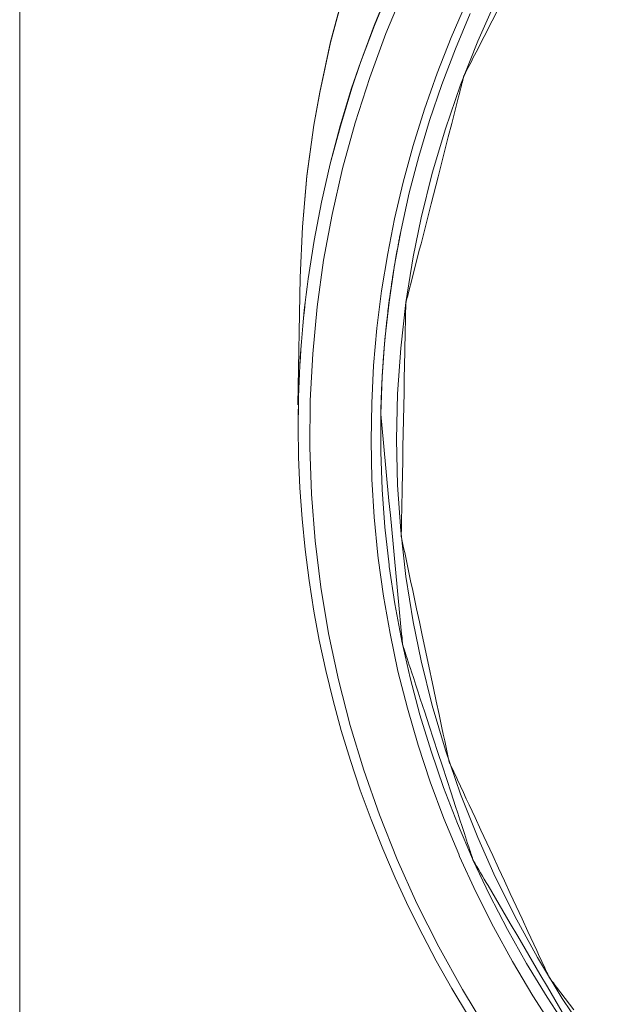
# Model space of a CAD drawing. Units: millimetres. Extents: x 28464 to 30564, y 4478 to 7448.
# Drawn here: x 28963 to 28984, y 6066 to 6102 of the extents above; entities that cross this region are included whole.
import ezdxf

# ---------------------------------------------------------------- set-up
doc = ezdxf.new("R2010")
doc.units = ezdxf.units.MM
doc.header["$LTSCALE"] = 10
doc.layers.add('寸法', color=3, linetype='Continuous', lineweight=20)
doc.layers.add('細線', color=7, linetype='Continuous', lineweight=9)
doc.styles.add('japanese', font='romans.shx', dxfattribs={"bigfont": 'bigfont.shx'})
doc.dimstyles.new('KIHON', dxfattribs={"dimscale": 10, "dimtxt": 2.5, "dimasz": 2.5, "dimexe": 0, "dimexo": 2, "dimgap": 1, "dimtad": 1, "dimdec": 0, "dimdsep": 46, "dimtxsty": 'japanese', "dimblk": 'OPEN30', "dimcen": 2.5, "dimadec": 0, "dimazin": 0, "dimtfac": 1, "dimtdec": 0, "dimtmove": 0, "dimatfit": 0, "dimfxl": 1, "dimarcsym": 0})

# ---------------------------------------------------------------- blocks, each defined once
blk = doc.blocks.new('_Open30')
at = {"color": 0, "linetype": 'ByBlock', "lineweight": -2}
for p, q in [((-1, 0.2679), (0, 0)), ((0, 0), (-1, -0.2679)), ((0, 0), (-1, 0))]:
    blk.add_line(p, q, dxfattribs=at)
blk = doc.blocks.new('*D39')
at = {"layer": 'Defpoints', "color": 0, "transparency": 16777216}
for p in [(29073.078, 6159.746), (28973.009, 6094.742), (29073.078, 6087.458)]:
    blk.add_point(p, dxfattribs=at)
at = {"layer": '寸法', "color": 0, "lineweight": -2, "transparency": 16777216}
for p, q in [((28973.009, 6114.742), (28973.009, 6159.746)), ((28988.009, 6159.746), (29058.078, 6159.746)), ((29073.078, 6107.458), (29073.078, 6159.746))]:
    blk.add_line(p, q, dxfattribs=at)
at = {"layer": '寸法', "color": 0, "lineweight": -2, "transparency": 16777216, "xscale": 15, "yscale": 15, "zscale": 15, "rotation": 180}
blk.add_blockref('_Open30', (28973.009, 6159.746), dxfattribs=at)
at = {"layer": '寸法', "color": 0, "lineweight": -2, "transparency": 16777216, "xscale": 15, "yscale": 15, "zscale": 15}
blk.add_blockref('_Open30', (29073.078, 6159.746), dxfattribs=at)
at = {"layer": '寸法', "color": 0, "lineweight": 0, "transparency": 16777216, "insert": (29023.044, 6179.746), "char_height": 20, "attachment_point": 5, "style": 'japanese'}
blk.add_mtext('%%C100', dxfattribs=at)

msp = doc.modelspace()

# ---------------------------------------------------------------- linework, layer by layer
at = {"layer": '細線'}
for points in [[(28962.813, 6302.031), (28962.813, 5903.993)], [(28973.017, 6092.158), (28973.095, 6094.005), (28973.261, 6095.858), (28973.514, 6097.707), (28973.726, 6098.906), (28974.121, 6100.732), (28974.601, 6102.536)], [(28973.017, 6092.158), (28973.095, 6094.004), (28973.261, 6095.854), (28973.515, 6097.701), (28973.725, 6098.892), (28974.12, 6100.715), (28974.599, 6102.517)], [(28973.304, 6092.114), (28973.519, 6093.51), (28973.786, 6094.905), (28974.103, 6096.295), (28974.47, 6097.677), (28974.886, 6099.048), (28975.202, 6099.987), (28975.7, 6101.332), (28976.247, 6102.667)], [(28976.26, 6102.66), (28975.711, 6101.326), (28975.212, 6099.981), (28974.896, 6099.044), (28974.479, 6097.673), (28974.11, 6096.291), (28973.792, 6094.902), (28973.525, 6093.509), (28973.308, 6092.114)], [(28979.842, 6064.739), (28978.912, 6066.264), (28978.051, 6067.819), (28977.26, 6069.398), (28976.541, 6070.997), (28975.896, 6072.612), (28975.325, 6074.239), (28974.832, 6075.867), (28974.403, 6077.532), (28974.048, 6079.211), (28973.767, 6080.899), (28973.561, 6082.58), (28973.427, 6084.284), (28973.366, 6085.99), (28973.381, 6087.692), (28973.469, 6089.392), (28973.631, 6091.092), (28973.868, 6092.788), (28974.175, 6094.457), (28974.558, 6096.131), (28975.014, 6097.792), (28975.542, 6099.436), (28976.131, 6101.033), (28976.801, 6102.633)], [(28975.614, 6087.597), (28975.684, 6088.957), (28975.805, 6090.32), (28975.975, 6091.683), (28976.196, 6093.041), (28976.444, 6094.293), (28976.759, 6095.634), (28977.122, 6096.962), (28977.535, 6098.283), (28977.998, 6099.594), (28978.509, 6100.894), (28979.068, 6102.179)], [(28980.058, 6102.073), (28979.472, 6100.753), (28978.846, 6099.17), (28978.293, 6097.569), (28977.815, 6095.953), (28977.412, 6094.327), (28977.124, 6092.911), (28976.859, 6091.257), (28976.67, 6089.596), (28976.557, 6087.933), (28976.519, 6086.272), (28976.557, 6084.611), (28976.67, 6082.947), (28976.859, 6081.286), (28977.124, 6079.632), (28977.412, 6078.216), (28977.815, 6076.59), (28978.293, 6074.974), (28978.846, 6073.373), (28979.472, 6071.79), (28980.058, 6070.47), (28980.815, 6068.936), (28981.646, 6067.423), (28982.548, 6065.937), (28983.521, 6064.481)], [(28975.945, 6087.193), (28975.996, 6088.546), (28976.096, 6089.903), (28976.247, 6091.26), (28976.447, 6092.613), (28976.686, 6093.902), (28976.982, 6095.238), (28977.327, 6096.562), (28977.722, 6097.879), (28978.166, 6099.187), (28978.658, 6100.484), (28979.199, 6101.767)], [(28978.951, 6099.426), (28978.959, 6099.456), (28978.963, 6099.472), (28978.967, 6099.487), (28978.969, 6099.494), (28978.971, 6099.502), (28978.972, 6099.506), (28978.973, 6099.509), (28978.977, 6099.516), (28978.984, 6099.53), (28978.992, 6099.544), (28978.999, 6099.559), (28979.006, 6099.573), (28979.021, 6099.601), (28979.035, 6099.629), (28979.065, 6099.686), (28979.123, 6099.799), (28979.181, 6099.912), (28979.239, 6100.025), (28979.298, 6100.138), (28979.414, 6100.364), (28979.531, 6100.59), (28979.647, 6100.816), (28979.764, 6101.043), (28979.88, 6101.269), (28979.997, 6101.495), (28980.23, 6101.947)], [(28982.971, 6065.526), (28982.813, 6065.731), (28982.656, 6065.937), (28982.499, 6066.143), (28982.42, 6066.245), (28982.341, 6066.348), (28982.302, 6066.4), (28982.262, 6066.451), (28982.223, 6066.503), (28982.184, 6066.554), (28982.144, 6066.605), (28982.125, 6066.631), (28982.115, 6066.644), (28982.105, 6066.657), (28982.095, 6066.67), (28982.085, 6066.683), (28982.083, 6066.686), (28982.08, 6066.689), (28982.079, 6066.691), (28982.078, 6066.692), (28982.077, 6066.696), (28982.073, 6066.703), (28982.07, 6066.71), (28982.063, 6066.725), (28982.057, 6066.739), (28982.043, 6066.768), (28982.03, 6066.796), (28982.017, 6066.825), (28981.99, 6066.883), (28981.963, 6066.94), (28981.936, 6066.998), (28981.883, 6067.113), (28981.83, 6067.228), (28981.776, 6067.343), (28981.723, 6067.458), (28981.616, 6067.687), (28981.509, 6067.917), (28981.403, 6068.147), (28981.296, 6068.377), (28981.082, 6068.837), (28980.869, 6069.297), (28980.655, 6069.757), (28980.442, 6070.217), (28980.229, 6070.676), (28980.015, 6071.136), (28979.802, 6071.596), (28979.588, 6072.056), (28979.375, 6072.516), (28979.268, 6072.746), (28979.161, 6072.976), (28979.054, 6073.205), (28978.948, 6073.435), (28978.841, 6073.665), (28978.734, 6073.895), (28978.681, 6074.01), (28978.627, 6074.125), (28978.574, 6074.24), (28978.521, 6074.355), (28978.494, 6074.413), (28978.481, 6074.441), (28978.467, 6074.47), (28978.46, 6074.484), (28978.454, 6074.499), (28978.447, 6074.513), (28978.44, 6074.528), (28978.437, 6074.535), (28978.435, 6074.538), (28978.435, 6074.542), (28978.433, 6074.55), (28978.431, 6074.557), (28978.428, 6074.572), (28978.425, 6074.587), (28978.419, 6074.617), (28978.412, 6074.647), (28978.399, 6074.707), (28978.387, 6074.767), (28978.374, 6074.827), (28978.361, 6074.887), (28978.348, 6074.948), (28978.323, 6075.068), (28978.297, 6075.188), (28978.271, 6075.308), (28978.22, 6075.548), (28978.169, 6075.788), (28978.118, 6076.029), (28978.067, 6076.269), (28977.965, 6076.749), (28977.862, 6077.23), (28977.658, 6078.191), (28977.453, 6079.152), (28977.351, 6079.632), (28977.248, 6080.113), (28977.146, 6080.593), (28977.095, 6080.833), (28977.044, 6081.073), (28976.993, 6081.314), (28976.942, 6081.554), (28976.89, 6081.794), (28976.839, 6082.035), (28976.814, 6082.155), (28976.788, 6082.275), (28976.763, 6082.395), (28976.737, 6082.515), (28976.724, 6082.575), (28976.711, 6082.635), (28976.705, 6082.665), (28976.699, 6082.695), (28976.695, 6082.71), (28976.692, 6082.725), (28976.691, 6082.733), (28976.689, 6082.74), (28976.689, 6082.744), (28976.689, 6082.748), (28976.69, 6082.756), (28976.69, 6082.771), (28976.69, 6082.787), (28976.691, 6082.818), (28976.691, 6082.849), (28976.692, 6082.88), (28976.693, 6082.942), (28976.694, 6083.004), (28976.696, 6083.067), (28976.697, 6083.129), (28976.699, 6083.253), (28976.702, 6083.377), (28976.704, 6083.502), (28976.707, 6083.626), (28976.709, 6083.75), (28976.714, 6083.999), (28976.719, 6084.248), (28976.724, 6084.496), (28976.733, 6084.994), (28976.743, 6085.491), (28976.753, 6085.988), (28976.762, 6086.486), (28976.772, 6086.983), (28976.782, 6087.48), (28976.791, 6087.978), (28976.801, 6088.475), (28976.811, 6088.972), (28976.821, 6089.47), (28976.825, 6089.718), (28976.83, 6089.967), (28976.835, 6090.216), (28976.838, 6090.34), (28976.84, 6090.464), (28976.842, 6090.589), (28976.845, 6090.713), (28976.847, 6090.837), (28976.848, 6090.899), (28976.85, 6090.961), (28976.851, 6091.024), (28976.852, 6091.086), (28976.853, 6091.117), (28976.853, 6091.148), (28976.854, 6091.179), (28976.854, 6091.195), (28976.854, 6091.21), (28976.855, 6091.218), (28976.855, 6091.222), (28976.855, 6091.226), (28976.856, 6091.233), (28976.858, 6091.241), (28976.862, 6091.256), (28976.866, 6091.271), (28976.874, 6091.302), (28976.882, 6091.332), (28976.897, 6091.393), (28976.913, 6091.453), (28976.944, 6091.574), (28976.975, 6091.696), (28977.006, 6091.817), (28977.037, 6091.938), (28977.099, 6092.181), (28977.161, 6092.423), (28977.223, 6092.666), (28977.285, 6092.908), (28977.347, 6093.151), (28977.409, 6093.393), (28977.533, 6093.878), (28977.657, 6094.363), (28977.781, 6094.848), (28978.029, 6095.819), (28978.277, 6096.789), (28978.401, 6097.274), (28978.525, 6097.759), (28978.587, 6098.001), (28978.649, 6098.244), (28978.711, 6098.486), (28978.773, 6098.729), (28978.804, 6098.85), (28978.835, 6098.971), (28978.866, 6099.093), (28978.881, 6099.153), (28978.897, 6099.214), (28978.912, 6099.274), (28978.928, 6099.335), (28978.943, 6099.396), (28978.951, 6099.426)], [(28976.575, 6093.342), (28976.579, 6093.364), (28976.587, 6093.407), (28976.596, 6093.45), (28976.598, 6093.461), (28976.606, 6093.504), (28976.608, 6093.515), (28976.616, 6093.558), (28976.622, 6093.585), (28976.627, 6093.612), (28976.629, 6093.626), (28976.631, 6093.633), (28976.632, 6093.64), (28976.635, 6093.654), (28976.638, 6093.669), (28976.64, 6093.68), (28976.649, 6093.726), (28976.651, 6093.738), (28976.661, 6093.784)], [(28976.318, 6091.786), (28976.322, 6091.813), (28976.326, 6091.84), (28976.328, 6091.853), (28976.33, 6091.867), (28976.332, 6091.881), (28976.334, 6091.894), (28976.336, 6091.908), (28976.336, 6091.914), (28976.337, 6091.918), (28976.337, 6091.921), (28976.338, 6091.925), (28976.338, 6091.928), (28976.339, 6091.929), (28976.339, 6091.93), (28976.339, 6091.93), (28976.339, 6091.931), (28976.339, 6091.933), (28976.34, 6091.936), (28976.34, 6091.939), (28976.341, 6091.946), (28976.342, 6091.953), (28976.344, 6091.966), (28976.346, 6091.98), (28976.348, 6091.994), (28976.352, 6092.021), (28976.357, 6092.048), (28976.361, 6092.075), (28976.369, 6092.129), (28976.377, 6092.183), (28976.386, 6092.238), (28976.394, 6092.292), (28976.412, 6092.4), (28976.42, 6092.454), (28976.429, 6092.508), (28976.438, 6092.563), (28976.447, 6092.617), (28976.452, 6092.644), (28976.456, 6092.671), (28976.461, 6092.698), (28976.465, 6092.725), (28976.47, 6092.752), (28976.472, 6092.766), (28976.473, 6092.772), (28976.474, 6092.779), (28976.475, 6092.786), (28976.477, 6092.793), (28976.477, 6092.794), (28976.477, 6092.796), (28976.477, 6092.797), (28976.477, 6092.797), (28976.478, 6092.798), (28976.478, 6092.8), (28976.478, 6092.802), (28976.479, 6092.805), (28976.479, 6092.808), (28976.48, 6092.815), (28976.482, 6092.822), (28976.483, 6092.829), (28976.485, 6092.842), (28976.488, 6092.856), (28976.49, 6092.869), (28976.492, 6092.883), (28976.495, 6092.896), (28976.496, 6092.903), (28976.497, 6092.91), (28976.498, 6092.917), (28976.499, 6092.923), (28976.5, 6092.93), (28976.501, 6092.933), (28976.501, 6092.935), (28976.502, 6092.937), (28976.502, 6092.939), (28976.502, 6092.94), (28976.502, 6092.941), (28976.502, 6092.941), (28976.502, 6092.942), (28976.503, 6092.943), (28976.503, 6092.945), (28976.504, 6092.948), (28976.504, 6092.952), (28976.505, 6092.957), (28976.507, 6092.967), (28976.509, 6092.976), (28976.51, 6092.985), (28976.514, 6093.004), (28976.517, 6093.023), (28976.521, 6093.042), (28976.527, 6093.079), (28976.534, 6093.117), (28976.541, 6093.155), (28976.548, 6093.192), (28976.562, 6093.267), (28976.575, 6093.342)], [(28973.017, 6092.158), (28972.929, 6087.527)], [(28976.219, 6091.043), (28976.223, 6091.08), (28976.232, 6091.152), (28976.241, 6091.225), (28976.244, 6091.243), (28976.253, 6091.315), (28976.256, 6091.334), (28976.265, 6091.406), (28976.271, 6091.451), (28976.277, 6091.497), (28976.284, 6091.542), (28976.29, 6091.587), (28976.293, 6091.61), (28976.294, 6091.615), (28976.294, 6091.621), (28976.296, 6091.633), (28976.298, 6091.646), (28976.3, 6091.659), (28976.303, 6091.684), (28976.307, 6091.709), (28976.311, 6091.735), (28976.318, 6091.786)], [(28976.084, 6089.772), (28976.089, 6089.826), (28976.094, 6089.881), (28976.096, 6089.908), (28976.099, 6089.935), (28976.101, 6089.963), (28976.104, 6089.99), (28976.105, 6090.003), (28976.106, 6090.017), (28976.108, 6090.031), (28976.108, 6090.037), (28976.109, 6090.044), (28976.11, 6090.051), (28976.11, 6090.055), (28976.11, 6090.058), (28976.11, 6090.06), (28976.111, 6090.061), (28976.111, 6090.062), (28976.111, 6090.063), (28976.111, 6090.064), (28976.111, 6090.065), (28976.111, 6090.067), (28976.112, 6090.074), (28976.113, 6090.081), (28976.113, 6090.088), (28976.114, 6090.094), (28976.115, 6090.108), (28976.118, 6090.135), (28976.121, 6090.162), (28976.123, 6090.19), (28976.129, 6090.244), (28976.132, 6090.271), (28976.133, 6090.285), (28976.134, 6090.299), (28976.136, 6090.312), (28976.137, 6090.326), (28976.138, 6090.333), (28976.139, 6090.34), (28976.139, 6090.343), (28976.139, 6090.346), (28976.14, 6090.35), (28976.14, 6090.352), (28976.14, 6090.353), (28976.14, 6090.354), (28976.14, 6090.355), (28976.14, 6090.357), (28976.14, 6090.358), (28976.141, 6090.36), (28976.141, 6090.363), (28976.141, 6090.367), (28976.142, 6090.374), (28976.143, 6090.38), (28976.144, 6090.387), (28976.144, 6090.394), (28976.146, 6090.408), (28976.149, 6090.435), (28976.15, 6090.449), (28976.152, 6090.462), (28976.153, 6090.476), (28976.154, 6090.483), (28976.154, 6090.486), (28976.154, 6090.489), (28976.155, 6090.493), (28976.155, 6090.496), (28976.155, 6090.497), (28976.155, 6090.498), (28976.155, 6090.498), (28976.155, 6090.499), (28976.156, 6090.501), (28976.156, 6090.504), (28976.156, 6090.508), (28976.157, 6090.514), (28976.158, 6090.521), (28976.159, 6090.535), (28976.161, 6090.548), (28976.163, 6090.562), (28976.166, 6090.589), (28976.169, 6090.617), (28976.172, 6090.644), (28976.178, 6090.698), (28976.181, 6090.725), (28976.184, 6090.753), (28976.185, 6090.766), (28976.187, 6090.78), (28976.188, 6090.787), (28976.188, 6090.79), (28976.189, 6090.793), (28976.189, 6090.799), (28976.19, 6090.805), (28976.193, 6090.829), (28976.196, 6090.853), (28976.199, 6090.876), (28976.201, 6090.9), (28976.207, 6090.948), (28976.219, 6091.043)], [(28976.018, 6088.922), (28976.019, 6088.94), (28976.024, 6089.013), (28976.026, 6089.031), (28976.031, 6089.104), (28976.032, 6089.123), (28976.037, 6089.195), (28976.041, 6089.241), (28976.044, 6089.286), (28976.047, 6089.332), (28976.051, 6089.377), (28976.055, 6089.423), (28976.056, 6089.446), (28976.058, 6089.468), (28976.059, 6089.48), (28976.06, 6089.485), (28976.06, 6089.491), (28976.06, 6089.497), (28976.061, 6089.5), (28976.061, 6089.502), (28976.061, 6089.506), (28976.061, 6089.508), (28976.062, 6089.511), (28976.062, 6089.516), (28976.062, 6089.521), (28976.064, 6089.542), (28976.066, 6089.563), (28976.068, 6089.584), (28976.07, 6089.605), (28976.073, 6089.647), (28976.077, 6089.688), (28976.08, 6089.73), (28976.084, 6089.772)], [(28975.96, 6087.746), (28975.962, 6087.801), (28975.964, 6087.856), (28975.965, 6087.883), (28975.966, 6087.91), (28975.967, 6087.938), (28975.968, 6087.965), (28975.968, 6087.979), (28975.969, 6087.992), (28975.969, 6088.006), (28975.97, 6088.013), (28975.97, 6088.02), (28975.97, 6088.027), (28975.97, 6088.03), (28975.971, 6088.033), (28975.971, 6088.035), (28975.971, 6088.037), (28975.971, 6088.038), (28975.971, 6088.038), (28975.971, 6088.039), (28975.971, 6088.041), (28975.971, 6088.043), (28975.971, 6088.049), (28975.972, 6088.056), (28975.972, 6088.063), (28975.972, 6088.07), (28975.973, 6088.084), (28975.974, 6088.111), (28975.975, 6088.138), (28975.977, 6088.166), (28975.979, 6088.22), (28975.98, 6088.248), (28975.981, 6088.261), (28975.982, 6088.275), (28975.982, 6088.289), (28975.983, 6088.302), (28975.983, 6088.309), (28975.983, 6088.316), (28975.984, 6088.319), (28975.984, 6088.323), (28975.984, 6088.326), (28975.984, 6088.328), (28975.984, 6088.33), (28975.984, 6088.33), (28975.984, 6088.331), (28975.984, 6088.333), (28975.984, 6088.335), (28975.984, 6088.336), (28975.985, 6088.34), (28975.985, 6088.343), (28975.985, 6088.35), (28975.985, 6088.357), (28975.986, 6088.364), (28975.986, 6088.371), (28975.987, 6088.384), (28975.988, 6088.398), (28975.988, 6088.412), (28975.99, 6088.439), (28975.991, 6088.466), (28975.993, 6088.494), (28975.994, 6088.521), (28975.996, 6088.548), (28975.996, 6088.562), (28975.997, 6088.576), (28975.998, 6088.589), (28975.998, 6088.596), (28975.999, 6088.603), (28975.999, 6088.61), (28975.999, 6088.613), (28975.999, 6088.617), (28976, 6088.618), (28976, 6088.62), (28976, 6088.621), (28976, 6088.621), (28976, 6088.622), (28976, 6088.624), (28976, 6088.626), (28976, 6088.633), (28976.001, 6088.64), (28976.001, 6088.647), (28976.002, 6088.654), (28976.003, 6088.668), (28976.004, 6088.696), (28976.006, 6088.725), (28976.008, 6088.753), (28976.01, 6088.781), (28976.011, 6088.809), (28976.015, 6088.866), (28976.018, 6088.922)], [(28975.945, 6087.193), (28975.945, 6087.207), (28975.947, 6087.266), (28975.947, 6087.28), (28975.948, 6087.339), (28975.949, 6087.353), (28975.95, 6087.411), (28975.951, 6087.448), (28975.952, 6087.484), (28975.953, 6087.521), (28975.954, 6087.557), (28975.954, 6087.576), (28975.955, 6087.594), (28975.955, 6087.603), (28975.955, 6087.612), (28975.956, 6087.621), (28975.956, 6087.626), (28975.956, 6087.628), (28975.956, 6087.63), (28975.956, 6087.632), (28975.956, 6087.634), (28975.956, 6087.638), (28975.956, 6087.645), (28975.957, 6087.652), (28975.957, 6087.659), (28975.957, 6087.674), (28975.958, 6087.688), (28975.959, 6087.717), (28975.96, 6087.746)], [(28972.942, 6086.777), (28972.949, 6087.526)], [(28982.266, 6064.814), (28981.479, 6066.035), (28980.738, 6067.278), (28980.047, 6068.538), (28979.404, 6069.814), (28978.812, 6071.104), (28978.778, 6071.182), (28978.237, 6072.49), (28977.745, 6073.814), (28977.303, 6075.15), (28976.911, 6076.496), (28976.571, 6077.849), (28976.281, 6079.208), (28976.042, 6080.577), (28975.853, 6081.956), (28975.841, 6082.059), (28975.708, 6083.445), (28975.625, 6084.832), (28975.594, 6086.217), (28975.614, 6087.597)], [(28982.784, 6064.779), (28981.992, 6065.982), (28981.246, 6067.206), (28980.548, 6068.449), (28979.898, 6069.707), (28979.298, 6070.979), (28979.282, 6071.015), (28978.731, 6072.305), (28978.228, 6073.611), (28977.774, 6074.929), (28977.37, 6076.258), (28977.016, 6077.595), (28976.713, 6078.938), (28976.459, 6080.291), (28976.255, 6081.655), (28976.247, 6081.714), (28976.096, 6083.084), (28975.995, 6084.456), (28975.945, 6085.827), (28975.945, 6087.193)], [(28982.543, 6065.439), (28982.273, 6065.9), (28982.004, 6066.36), (28981.734, 6066.821), (28981.464, 6067.281), (28981.194, 6067.741), (28980.924, 6068.202), (28980.654, 6068.662), (28980.384, 6069.123), (28980.249, 6069.353), (28980.115, 6069.583), (28979.98, 6069.813), (28979.845, 6070.043), (28979.777, 6070.158), (28979.71, 6070.273), (28979.642, 6070.389), (28979.575, 6070.504), (28979.507, 6070.619), (28979.474, 6070.676), (28979.44, 6070.734), (28979.406, 6070.791), (28979.389, 6070.82), (28979.372, 6070.849), (28979.356, 6070.878), (28979.339, 6070.906), (28979.33, 6070.921), (28979.322, 6070.935), (28979.318, 6070.942), (28979.313, 6070.95), (28979.309, 6070.957), (28979.307, 6070.96), (28979.306, 6070.962), (28979.305, 6070.964), (28979.304, 6070.966), (28979.304, 6070.968), (28979.302, 6070.972), (28979.3, 6070.979), (28979.297, 6070.987), (28979.295, 6070.995), (28979.29, 6071.01), (28979.285, 6071.025), (28979.275, 6071.056), (28979.265, 6071.086), (28979.255, 6071.117), (28979.245, 6071.148), (28979.225, 6071.209), (28979.205, 6071.27), (28979.185, 6071.331), (28979.145, 6071.454), (28979.105, 6071.576), (28979.065, 6071.699), (28979.025, 6071.821), (28978.985, 6071.943), (28978.904, 6072.188), (28978.824, 6072.433), (28978.744, 6072.678), (28978.664, 6072.923), (28978.504, 6073.413), (28978.344, 6073.902), (28978.184, 6074.392), (28978.023, 6074.882), (28977.863, 6075.371), (28977.703, 6075.861), (28977.543, 6076.351), (28977.383, 6076.84), (28977.302, 6077.085), (28977.222, 6077.33), (28977.142, 6077.575), (28977.062, 6077.82), (28977.022, 6077.942), (28976.982, 6078.065), (28976.942, 6078.187), (28976.902, 6078.309), (28976.862, 6078.432), (28976.842, 6078.493), (28976.822, 6078.554), (28976.802, 6078.616), (28976.792, 6078.646), (28976.782, 6078.677), (28976.772, 6078.707), (28976.762, 6078.738), (28976.757, 6078.753), (28976.752, 6078.769), (28976.749, 6078.776), (28976.747, 6078.784), (28976.744, 6078.792), (28976.743, 6078.795), (28976.742, 6078.797), (28976.742, 6078.799), (28976.742, 6078.801), (28976.741, 6078.803), (28976.741, 6078.807), (28976.74, 6078.816), (28976.739, 6078.824), (28976.739, 6078.832), (28976.737, 6078.848), (28976.736, 6078.865), (28976.732, 6078.898), (28976.729, 6078.93), (28976.726, 6078.963), (28976.723, 6078.996), (28976.717, 6079.062), (28976.711, 6079.127), (28976.704, 6079.193), (28976.692, 6079.324), (28976.68, 6079.455), (28976.667, 6079.586), (28976.655, 6079.717), (28976.642, 6079.848), (28976.617, 6080.111), (28976.592, 6080.373), (28976.567, 6080.635), (28976.543, 6080.898), (28976.493, 6081.422), (28976.443, 6081.947), (28976.393, 6082.471), (28976.343, 6082.996), (28976.294, 6083.52), (28976.244, 6084.045), (28976.144, 6085.094), (28976.045, 6086.144), (28975.945, 6087.193)], [(28972.942, 6086.741), (28972.942, 6086.777)], [(28972.942, 6086.777), (28972.942, 6086.773), (28972.942, 6086.77), (28972.942, 6086.766), (28972.942, 6086.762), (28972.942, 6086.759), (28972.942, 6086.755), (28972.942, 6086.752), (28972.942, 6086.748), (28972.942, 6086.745), (28972.942, 6086.741)], [(28979.131, 6065.298), (28978.53, 6066.3), (28977.96, 6067.313), (28977.469, 6068.239), (28976.955, 6069.275), (28976.47, 6070.323), (28976.016, 6071.381), (28975.592, 6072.447), (28975.2, 6073.52), (28974.839, 6074.599), (28974.51, 6075.684), (28974.212, 6076.773), (28973.946, 6077.87), (28973.71, 6078.975), (28973.515, 6080.027), (28973.34, 6081.144), (28973.196, 6082.264), (28973.085, 6083.386), (28973.005, 6084.507), (28972.957, 6085.626), (28972.942, 6086.741)]]:
    msp.add_lwpolyline(points, dxfattribs=at)
for points in [[(28973.308, 6092.114), (28973.1, 6090.593), (28972.98, 6089.061), (28972.949, 6087.526)], [(28973.304, 6092.114), (28973.096, 6090.593), (28972.978, 6089.061), (28972.949, 6087.526)], [(28972.949, 6087.526), (28972.944, 6087.276), (28972.942, 6087.027), (28972.942, 6086.777)]]:
    msp.add_open_spline(points, degree=3, dxfattribs=at)

# ---------------------------------------------------------------- dimensions: what is measured, and where the dimension line sits
at = {"layer": '寸法', "lineweight": 0}
dim = msp.add_linear_dim(base=(29073.078, 6159.746), p1=(28973.009, 6094.742), p2=(29073.078, 6087.458), text='%%C<>', dimstyle='KIHON', override={"dimtxt": 2, "dimasz": 1.5}, dxfattribs=at)
dim.commit()
dim.dimension.update_dxf_attribs({"geometry": '*D39', "text_midpoint": (29023.044, 6159.746), "dimtype": 160})

doc.saveas('drawing.dxf')
